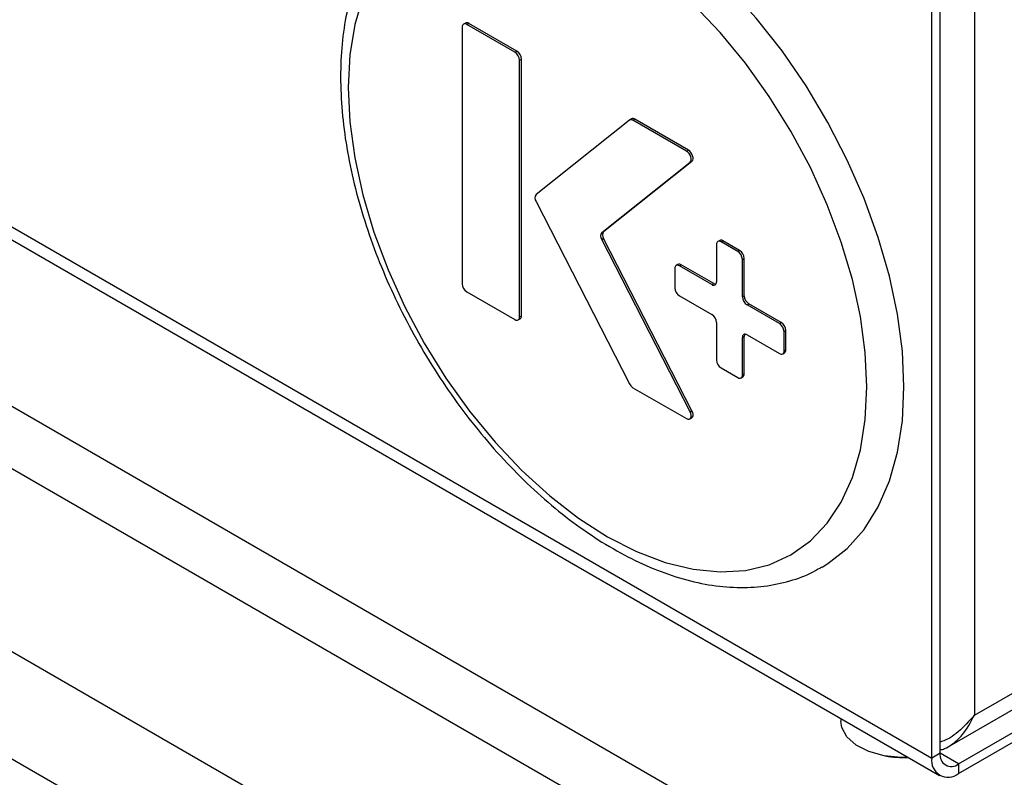
# Model space of a CAD drawing. Units: millimetres. Extents: x 5 to 415, y 5 to 292.
# Drawn here: x 336 to 344, y 201 to 207 of the extents above; entities that cross this region are included whole.
import ezdxf

# ---------------------------------------------------------------- set-up
doc = ezdxf.new("R2010")
doc.units = ezdxf.units.MM

msp = doc.modelspace()

# ---------------------------------------------------------------- linework, layer by layer
at = {"color": 7, "linetype": 'Continuous', "lineweight": 25}
for p, q in [((343.181, 199.8617), (301.1081, 224.1498)), ((300.9031, 223.7946), (342.9759, 199.5065)), ((300.9738, 222.3575), (342.9052, 198.151)), ((343.5083, 196.9822), (301.2192, 221.3952)), ((343.4355, 211.3665), (343.4355, 201.6009)), ((343.1739, 201.3111), (343.1739, 209.7385)), ((343.1103, 201.2743), (343.1103, 209.7017)), ((331.0446, 208.1416), (343.1704, 201.1416)), ((339.5497, 206.8861), (339.5356, 206.878)), ((339.5606, 206.8755), (339.5747, 206.8837)), ((339.9424, 206.6714), (339.5747, 206.8837)), ((339.5252, 206.8551), (339.5252, 204.8954)), ((339.9283, 206.6632), (339.5606, 206.8755)), ((339.9283, 206.6632), (339.9424, 206.6714)), ((339.9637, 206.602), (339.9778, 206.6102)), ((339.9637, 204.6423), (339.9637, 206.602)), ((339.9778, 204.6505), (339.9778, 206.6102)), ((340.8016, 206.1445), (340.0888, 205.5762)), ((340.8178, 206.1541), (340.8037, 206.1459)), ((340.8287, 206.1435), (340.8428, 206.1516)), ((341.2384, 205.907), (340.8287, 206.1435)), ((341.2525, 205.9151), (340.8428, 206.1516)), ((341.2384, 205.907), (341.2525, 205.9151)), ((340.605, 205.2945), (341.2796, 205.8324)), ((341.2654, 205.8242), (341.2796, 205.8324)), ((340.5909, 205.2863), (341.2654, 205.8242)), ((340.0888, 205.5236), (340.8016, 204.1323)), ((340.5909, 205.2863), (340.605, 205.2945)), ((340.5909, 205.2338), (340.605, 205.242)), ((341.2654, 203.9171), (340.5909, 205.2338)), ((341.2796, 203.9252), (340.605, 205.242)), ((341.491, 205.2266), (341.4768, 205.2184)), ((341.4665, 205.1955), (341.4665, 204.9097)), ((341.5018, 205.2159), (341.516, 205.2241)), ((341.6291, 205.1425), (341.5018, 205.2159)), ((341.6432, 205.1506), (341.516, 205.2241)), ((341.6291, 205.1425), (341.6432, 205.1506)), ((341.6645, 205.0812), (341.6786, 205.0894)), ((341.6645, 204.7954), (341.6645, 205.0812)), ((341.6786, 204.8036), (341.6786, 205.0894)), ((341.1483, 205.0118), (341.1483, 204.8648)), ((341.1728, 205.0428), (341.1586, 205.0347)), ((341.1836, 205.0322), (341.1978, 205.0404)), ((341.4311, 204.8893), (341.1836, 205.0322)), ((341.4453, 204.8975), (341.1978, 205.0404)), ((341.4311, 204.8893), (341.4453, 204.8975)), ((339.5606, 204.8342), (339.9283, 204.6219)), ((341.1836, 204.8036), (341.4311, 204.6607)), ((341.6645, 204.7954), (341.6786, 204.8036)), ((341.6998, 204.7342), (341.714, 204.7424)), ((341.9473, 204.5913), (341.6998, 204.7342)), ((341.9614, 204.5995), (341.714, 204.7424)), ((339.9533, 204.6194), (339.9674, 204.6276)), ((339.9637, 204.6423), (339.9778, 204.6505)), ((341.4665, 204.5995), (341.4665, 204.3137)), ((341.9473, 204.5913), (341.9614, 204.5995)), ((341.6645, 204.4852), (341.6786, 204.4933)), ((341.6645, 204.1994), (341.6645, 204.4852)), ((341.6786, 204.2075), (341.6786, 204.4933)), ((341.6998, 204.5056), (341.9473, 204.3627)), ((341.9827, 204.5301), (341.9968, 204.5383)), ((341.9827, 204.3831), (341.9827, 204.5301)), ((341.9968, 204.3913), (341.9968, 204.5383)), ((341.9723, 204.3602), (341.9864, 204.3684)), ((341.9827, 204.3831), (341.9968, 204.3913)), ((341.5018, 204.2524), (341.6291, 204.1789)), ((341.6541, 204.1765), (341.6682, 204.1846)), ((341.6645, 204.1994), (341.6786, 204.2075)), ((340.8287, 204.1021), (341.2384, 203.8656)), ((341.2654, 203.9171), (341.2796, 203.9252)), ((341.2634, 203.8631), (341.2775, 203.8713)), ((343.4355, 201.6009), (346.8014, 203.544)), ((343.2366, 201.3609), (346.8475, 203.4454)), ((343.3153, 201.2294), (344.0295, 201.6417)), ((342.4161, 201.577), (342.4161, 201.5529)), ((343.3153, 201.1559), (344.0295, 201.5682)), ((343.1739, 201.3111), (343.1103, 201.2743)), ((343.3153, 201.2294), (343.3153, 201.1559))]:
    msp.add_line(p, q, dxfattribs=at)
at = {"color": 8, "linetype": 'Continuous', "lineweight": 25}
for p, q in [((331.1295, 208.1907), (343.1103, 201.2743)), ((343.3153, 201.2294), (343.1739, 201.311))]:
    msp.add_line(p, q, dxfattribs=at)
at = {"color": 7, "linetype": 'Continuous', "lineweight": 25, "flags": 128}
for points in [[(342.8981, 204.1077), (342.8857, 204.3797), (342.8486, 204.6629), (342.7871, 204.954), (342.7021, 205.2495), (342.5945, 205.5459), (342.4656, 205.8399), (342.3169, 206.1279), (342.1501, 206.4065), (341.9673, 206.6726), (341.7705, 206.923), (341.562, 207.1547), (341.3443, 207.365), (341.12, 207.5516), (340.8917, 207.7121), (340.662, 207.8447), (340.4336, 207.9478), (340.2093, 208.0203), (339.9916, 208.0612), (339.7832, 208.0702), (339.5864, 208.0471), (339.4035, 207.9921), (339.2624, 207.9219)], [(338.7666, 207.0846), (338.7051, 206.8738), (338.668, 206.6425), (338.6555, 206.3937), (338.668, 206.1305), (338.7051, 205.8562), (338.7666, 205.5744), (338.8516, 205.2885), (338.959, 205.0021), (339.0875, 204.7188), (339.2354, 204.4422), (339.401, 204.1758), (339.582, 203.9229), (339.7764, 203.6867), (339.9815, 203.4702), (340.1948, 203.276), (340.4137, 203.1067), (340.6354, 202.9644), (340.8571, 202.8508), (341.076, 202.7674), (341.2893, 202.7152), (341.4945, 202.6949), (341.6888, 202.7067), (341.8699, 202.7505), (342.0354, 202.8258), (342.1834, 202.9316), (342.3118, 203.0665), (342.4192, 203.2289), (342.5042, 203.4167), (342.5657, 203.6276), (342.6029, 203.8589), (342.6153, 204.1077)], [(342.6153, 204.1077), (342.6029, 204.3709), (342.5657, 204.6451), (342.5042, 204.927), (342.4192, 205.2129), (342.3118, 205.4993), (342.1834, 205.7826), (342.0354, 206.0592), (341.8699, 206.3256), (341.6888, 206.5785), (341.4945, 206.8147), (341.2893, 207.0312)], [(341.2654, 205.8242), (341.2707, 205.831), (341.2734, 205.8406), (341.2733, 205.8522), (341.2704, 205.8649), (341.2649, 205.8777), (341.2574, 205.8896), (341.2483, 205.8996), (341.2384, 205.907)], [(341.2796, 205.8324), (341.2849, 205.8392), (341.2876, 205.8487), (341.2874, 205.8603), (341.2845, 205.873), (341.2791, 205.8859), (341.2715, 205.8978), (341.2624, 205.9078), (341.2525, 205.9151)], [(342.273, 202.732), (342.3169, 202.7587), (342.4656, 202.875), (342.5945, 203.0201), (342.7021, 203.1923), (342.7871, 203.3896), (342.8486, 203.6097), (342.8857, 203.85), (342.8981, 204.1077)], [(341.2384, 203.8656), (341.2483, 203.8615), (341.2574, 203.861), (341.2649, 203.8642), (341.2704, 203.8707), (341.2733, 203.8801), (341.2734, 203.8915), (341.2707, 203.9042), (341.2654, 203.9171)], [(341.2775, 203.8713), (341.2791, 203.8723), (341.2845, 203.8789), (341.2874, 203.8882), (341.2876, 203.8997), (341.2849, 203.9124), (341.2796, 203.9252)], [(342.9311, 201.2797), (342.8749, 201.2788), (342.7474, 201.2915), (342.6306, 201.3236), (342.5331, 201.3727), (342.4621, 201.4351), (342.423, 201.5063), (342.4161, 201.5529)]]:
    msp.add_lwpolyline(points, dxfattribs=at)
at = {"color": 7, "linetype": 'Continuous', "lineweight": 25}
for centre, radius, start, end in [((339.5468, 206.8586), 0.0218, 50.79671, 189.21404), ((339.5601, 206.8632), 0.0251, 54.38242, 114.30712), ((339.8869, 206.5985), 0.0768, 2.60548, 57.39452), ((339.901, 206.6067), 0.0768, 2.60548, 57.39452), ((340.8144, 206.1244), 0.0238, 53.12223, 122.38991), ((340.8282, 206.1317), 0.0247, 53.78065, 114.90889), ((340.1249, 205.5499), 0.0446, 143.9676, 216.0324), ((340.627, 205.2601), 0.0446, 143.9676, 216.0324), ((340.6411, 205.2682), 0.0446, 143.9676, 216.0324), ((341.5013, 205.2037), 0.0251, 54.38242, 114.30712), ((341.488, 205.199), 0.0218, 50.79671, 189.21404), ((341.6018, 205.0859), 0.0768, 2.60548, 57.39452), ((341.5877, 205.0777), 0.0768, 2.60548, 57.39452), ((341.1698, 205.0153), 0.0218, 50.79671, 189.21404), ((341.1831, 205.0199), 0.0251, 54.38242, 114.30712), ((339.602, 204.8989), 0.0768, 182.60548, 237.39452), ((341.225, 204.8683), 0.0768, 182.60548, 237.39452), ((341.4449, 204.9062), 0.0218, 230.79671, 9.21404), ((341.4617, 204.9232), 0.0305, 237.46897, 270.89631), ((341.7412, 204.7989), 0.0768, 182.60548, 237.39452), ((341.7554, 204.8071), 0.0768, 182.60548, 237.39452), ((339.9421, 204.6388), 0.0218, 230.79671, 9.21404), ((339.9533, 204.6478), 0.0246, 305.01333, 6.29885), ((341.3897, 204.596), 0.0768, 2.60548, 57.39452), ((341.9059, 204.5266), 0.0768, 2.60548, 57.39452), ((341.92, 204.5348), 0.0768, 2.60548, 57.39452), ((341.686, 204.4887), 0.0218, 50.79671, 189.21404), ((341.7091, 204.4947), 0.0306, 149.10044, 182.53414), ((341.9611, 204.3796), 0.0218, 230.79671, 9.21404), ((341.9723, 204.3886), 0.0246, 305.01333, 6.29885), ((341.5432, 204.3172), 0.0768, 182.60548, 237.39452), ((341.6429, 204.1959), 0.0218, 230.79671, 9.21404), ((341.6541, 204.2048), 0.0246, 305.01333, 6.29885), ((340.8681, 204.1647), 0.074, 205.96585, 237.78954), ((342.8911, 202.0785), 0.8, 260.20982, 272.88596), ((343.2353, 201.2541), 0.1266, 170.78596, 309.20329), ((343.2601, 201.2971), 0.0873, 170.78596, 309.20329)]:
    msp.add_arc(centre, radius, start, end, dxfattribs=at)
for points, knots in [([(339.2614, 207.9193), (339.2147, 207.8894), (339.1149, 207.8253), (338.9835, 207.6954), (338.8644, 207.5386), (338.7661, 207.3584), (338.6889, 207.1569), (338.6339, 206.9355), (338.6018, 206.6965), (338.5932, 206.4428), (338.6081, 206.1773), (338.646, 205.9032), (338.7064, 205.6234), (338.7885, 205.341), (338.8912, 205.0586), (339.0134, 204.7793), (339.1538, 204.5057), (339.3109, 204.2407), (339.4831, 203.9869), (339.6688, 203.747), (339.866, 203.5235), (340.073, 203.3185), (340.2878, 203.1345), (340.5084, 202.9732), (340.7328, 202.8368), (340.959, 202.7268), (341.1846, 202.6451), (341.4071, 202.593), (341.6237, 202.5717), (341.8315, 202.581), (342.0263, 202.6228), (342.1736, 202.6746), (342.2493, 202.7218), (342.2706, 202.735)], [0, 0, 0, 0, 0.027613, 0.059035, 0.090638, 0.122635, 0.155114, 0.188034, 0.221276, 0.2547, 0.288195, 0.321678, 0.355121, 0.388517, 0.421871, 0.455193, 0.488495, 0.521791, 0.555094, 0.588416, 0.621769, 0.655171, 0.688633, 0.722166, 0.755773, 0.789444, 0.823132, 0.856735, 0.890113, 0.923098, 0.955563, 0.987503, 1, 1, 1, 1]), ([(343.4355, 201.6009), (343.3965, 201.5573), (343.3247, 201.4773), (343.2273, 201.4096), (343.1777, 201.3983), (343.1739, 201.3975)], [0, 0, 0, 0, 0.525054, 0.964131, 1, 1, 1, 1]), ([(343.1739, 201.3361), (343.1854, 201.339), (343.2157, 201.3467), (343.2738, 201.383), (343.3615, 201.4599), (343.4076, 201.5478), (343.4355, 201.6009)], [0, 0, 0, 0, 0.1061766, 0.279555, 0.5643883, 1, 1, 1, 1])]:
    msp.add_open_spline(points, degree=3, knots=knots, dxfattribs=at)

doc.saveas('drawing.dxf')
